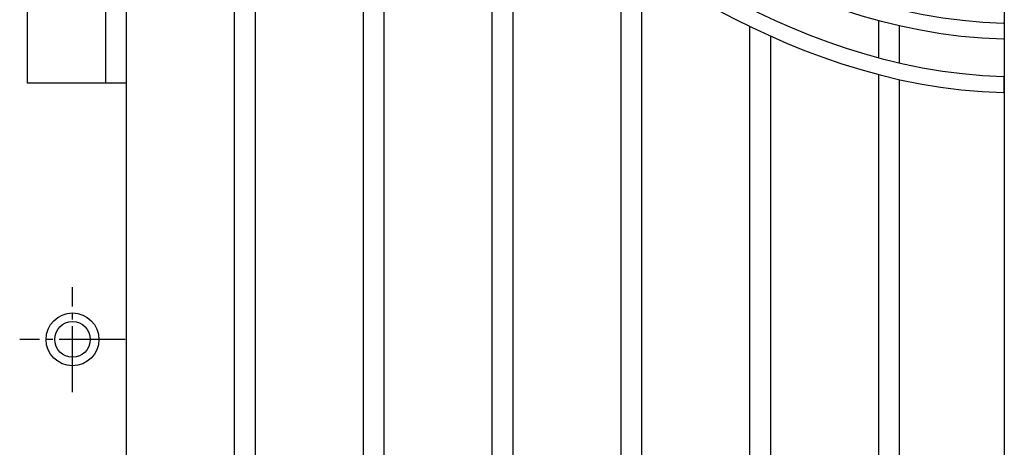
# Model space of a CAD drawing. Units: millimetres. Extents: x 0 to 8410, y 0 to 5940.
# Drawn here: x 4227 to 4973, y 3587 to 3910 of the extents above; entities that cross this region are included whole.
import ezdxf

# ---------------------------------------------------------------- set-up
doc = ezdxf.new("R2010")
doc.units = ezdxf.units.MM
doc.linetypes.add('YCENTER_1', pattern=[13, 10, -1, 1, -1])
doc.layers.add('YKK_A1', color=4, linetype='Continuous', lineweight=30)

msp = doc.modelspace()

# ---------------------------------------------------------------- linework, layer by layer
at = {"layer": 'YKK_A1'}
msp.add_line((4308.03, 3862.33), (4233.05, 3862.33), dxfattribs=at)
at = {"layer": 'YKK_A1', "linetype": 'YCENTER_1', "ltscale": 5}
for p, q in [((4267.02, 3628.33), (4267.02, 3707.76)), ((4307.02, 3668.33), (4227.02, 3668.33))]:
    msp.add_line(p, q, dxfattribs=at)
at = {"layer": 'YKK_A1'}
for points in [[(4233.05, 3862.33), (4232.97, 4222.33)], [(4292.03, 4149.43), (4292.03, 3862.33)], [(4389.63, 4129.23), (4389.63, 3506.08)], [(4405.62, 3503.01), (4405.62, 4124.33)], [(4487.22, 4091.37), (4487.22, 3482.8)], [(4503.22, 3477.92), (4503.22, 4083.54)], [(4584.82, 4033.02), (4584.82, 3448.1)], [(4600.82, 3441.23), (4600.82, 4021.5)], [(4308.03, 2622.33), (4308.03, 3981.92)], [(4682.42, 3962.48), (4682.42, 3404.38)], [(4698.41, 3398.06), (4698.41, 3951.86)], [(4973.02, 3922.33), (4973.02, 2622.33)], [(4877.61, 3909.69), (4877.61, 3881.24)], [(4780.01, 3905.34), (4780.01, 3371.41)], [(4893.6, 3877.26), (4893.6, 3905.71)], [(4796.01, 3367.24), (4796.01, 3897.86)], [(4877.61, 3868.82), (4877.61, 3350.97)], [(4893.6, 3348.74), (4893.6, 3864.96)]]:
    msp.add_lwpolyline(points, dxfattribs=at)
for radius in [20, 20, 13.5]:
    msp.add_circle((4267.02, 3668.33), radius, dxfattribs=at)
for points, knots in [([(4606.55, 4080.57), (4606.55, 4080.57), (4606.55, 4080.57), (4606.55, 4080.57), (4681.15, 4026.96), (4804.65, 3912.47), (4972.38, 3907.92)], [1, 1, 1, 1, 2, 2, 2, 3, 3, 3, 3]), ([(4973.02, 3895.63), (4973.02, 3895.63), (4972.32, 3895.63), (4972.32, 3895.63), (4799.03, 3900.49), (4672.85, 4018.02), (4599.36, 4070.54)], [7, 7, 7, 7, 8, 8, 8, 9, 9, 9, 9]), ([(4972.67, 3867.48), (4972.67, 3867.48), (4972.38, 3867.27), (4972.38, 3867.27), (4804.59, 3871.8), (4671.55, 3986.11), (4597.14, 4039.56)], [6, 6, 6, 6, 7, 7, 7, 8, 8, 8, 8]), ([(4589.96, 4029.52), (4589.96, 4029.52), (4589.96, 4029.52), (4589.96, 4029.52), (4663.64, 3976.85), (4799.07, 3860.05), (4972.32, 3855.18)], [1, 1, 1, 1, 2, 2, 2, 3, 3, 3, 3])]:
    msp.add_open_spline(points, degree=3, knots=knots, dxfattribs=at)
for points in [[(4972.38, 3907.92), (4972.38, 3907.92), (4972.67, 3907.97), (4972.67, 3907.97)], [(4972.67, 3907.97), (4972.67, 3907.97), (4973.02, 3907.83), (4973.02, 3907.83)], [(4973.02, 3907.83), (4973.02, 3907.83), (4973.02, 3895.63), (4973.02, 3895.63)], [(4973.02, 3867.38), (4973.02, 3867.38), (4972.67, 3867.48), (4972.67, 3867.48)], [(4973.02, 3855.18), (4973.02, 3855.18), (4973.02, 3867.38), (4973.02, 3867.38)], [(4972.32, 3855.18), (4972.32, 3855.18), (4973.02, 3855.18), (4973.02, 3855.18)]]:
    msp.add_open_spline(points, degree=3, dxfattribs=at)

doc.saveas('drawing.dxf')
